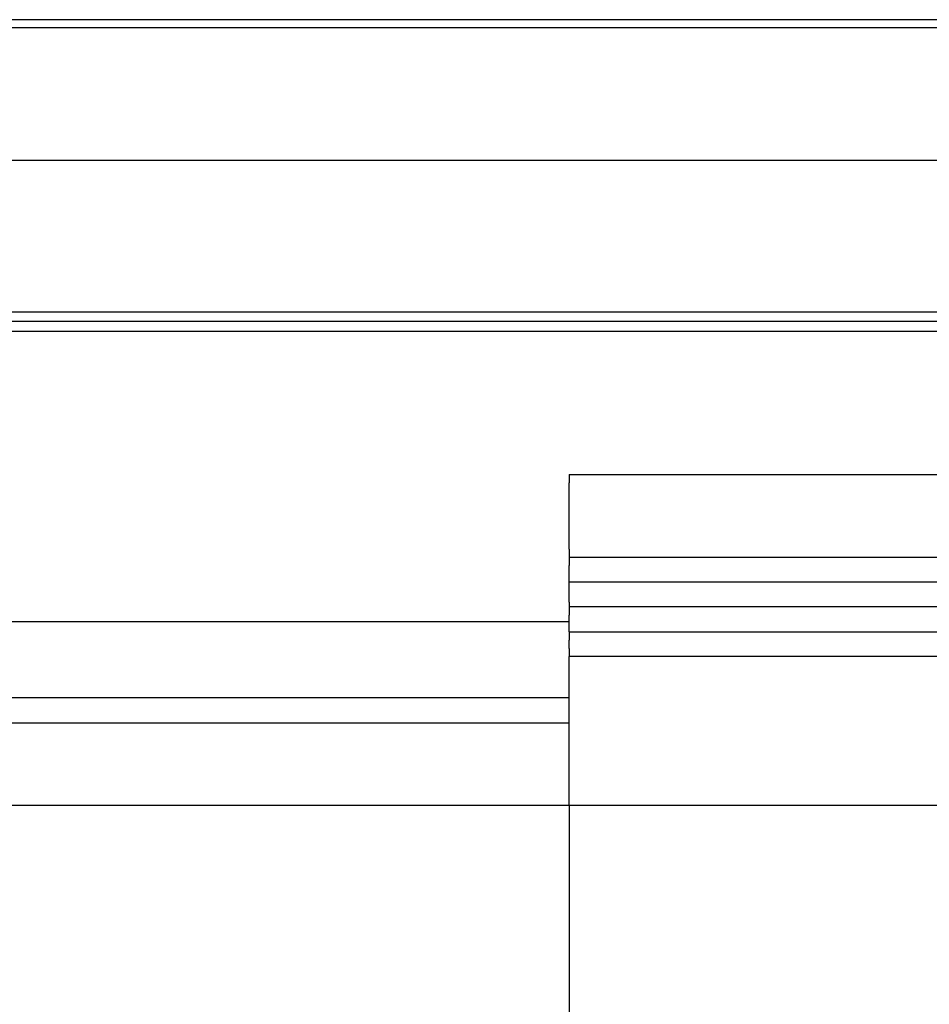
# Model space of a CAD drawing. Units: inches. Extents: x 0 to 584, y -1 to 409.
# Drawn here: x 81 to 84, y 350 to 353 of the extents above; entities that cross this region are included whole.
import ezdxf

# ---------------------------------------------------------------- set-up
doc = ezdxf.new("R2010")
doc.units = ezdxf.units.IN
doc.linetypes.add('DASHED', pattern=[15, 7, -8])

# ---------------------------------------------------------------- blocks, each defined once
blk = doc.blocks.new('10900-EP-01_32_Klemmprofil-Fluegel-Holz__148', base_point=(1657.659, 7003.791))
at = {"color": 1, "linetype": 'Continuous'}
for p, q in [((1657.659, 7023.791), (1657.659, 7023.291)), ((1657.659, 7023.791), (1732.159, 7023.791)), ((1657.659, 7019.291), (1657.659, 7023.291)), ((1657.659, 7019.291), (1657.659, 7018.791)), ((1657.659, 7018.791), (1657.659, 7018.291)), ((1732.158, 7018.791), (1657.659, 7018.791)), ((1657.659, 7017.791), (1657.659, 7018.291)), ((1657.659, 7017.291), (1657.659, 7017.791)), ((1657.659, 7016.791), (1657.659, 7017.291)), ((1732.158, 7017.291), (1657.659, 7017.291)), ((1657.659, 7016.091), (1657.659, 7016.791)), ((1657.659, 7016.091), (1657.659, 7015.791)), ((1657.659, 7015.791), (1657.659, 7015.291)), ((1732.158, 7015.791), (1657.659, 7015.791)), ((1657.659, 7014.791), (1657.659, 7015.291)), ((1657.659, 7014.291), (1657.659, 7014.791)), ((1657.659, 7014.291), (1657.659, 7013.791)), ((1657.659, 7014.291), (1886.659, 7014.291)), ((1657.659, 7013.291), (1657.659, 7013.791)), ((1657.659, 7013.291), (1657.659, 7012.791)), ((1657.659, 7012.291), (1657.659, 7012.791)), ((1886.659, 7012.791), (1657.659, 7012.791)), ((1657.659, 7004.291), (1657.659, 7012.291)), ((1657.659, 7003.791), (1657.659, 7004.291))]:
    blk.add_line(p, q, dxfattribs=at)
blk = doc.blocks.new('10900-EP-01_20_Laufschiene-1-Fluegel__197', base_point=(897.659, 7008.791))
at = {"color": 1, "linetype": 'Continuous'}
for p, q in [((1876.659, 7051.291), (1568.659, 7051.291)), ((1876.659, 7050.791), (1568.659, 7050.791)), ((1568.659, 7042.791), (1732.658, 7042.791)), ((1568.658, 7033.641), (1716.186, 7033.641)), ((1716.505, 7033.041), (1568.659, 7033.041)), ((1716.186, 7032.441), (1568.658, 7032.441)), ((1657.658, 7014.9), (1558.658, 7014.9)), ((1657.658, 7010.291), (897.659, 7010.291)), ((897.659, 7008.791), (1657.659, 7008.791))]:
    blk.add_line(p, q, dxfattribs=at)
blk = doc.blocks.new('10900-EP-01_47_Fluegel-Holz-Griffmuschel__199', base_point=(1657.659, 4993.791))
at = {"color": 1, "linetype": 'Continuous'}
for p, q in [((1657.659, 7003.791), (1657.659, 4993.791)), ((2542.659, 7003.791), (1657.659, 7003.791))]:
    blk.add_line(p, q, dxfattribs=at)
blk = doc.blocks.new('10900-EP-01_47_Fluegel-Holz-Griffmuschel_1__200', base_point=(902.659, 4993.791))
at = {"color": 3, "linetype": 'DASHED'}
for q in [(902.659, 7003.791), (1657.659, 7003.791)]:
    blk.add_line((1787.659, 7003.791), q, dxfattribs=at)
at = {"color": 1, "linetype": 'Continuous'}
blk.add_line((1657.659, 7003.791), (902.659, 7003.791), dxfattribs=at)
blk = doc.blocks.new('10900-EP-01__203', base_point=(762.659, 4888.791))
for name, p in [('10900-EP-01_20_Laufschiene-1-Fluegel__197', (897.659, 7008.791)), ('10900-EP-01_32_Klemmprofil-Fluegel-Holz__148', (1657.659, 7003.791)), ('10900-EP-01_47_Fluegel-Holz-Griffmuschel_1__200', (902.659, 4993.791)), ('10900-EP-01_47_Fluegel-Holz-Griffmuschel__199', (1657.659, 4993.791))]:
    blk.add_blockref(name, p)
blk = doc.blocks.new('015-01_Deckenbefestigung-versenkt-1-Holzfluegel', base_point=(2547.659, 6036.291))
blk.add_blockref('10900-EP-01__203', (762.659, 4888.791))

msp = doc.modelspace()

# ---------------------------------------------------------------- block references
at = {"xscale": 0.05, "yscale": 0.05, "zscale": 0.05}
msp.add_blockref('015-01_Deckenbefestigung-versenkt-1-Holzfluegel', (127.3829, 301.8146), dxfattribs=at)

doc.saveas('drawing.dxf')
